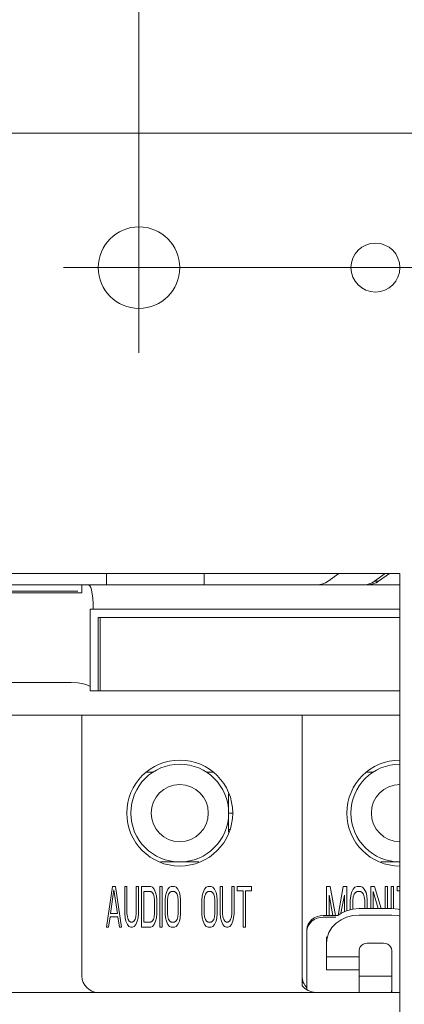
# Model space of a CAD drawing. Extents: x 77 to 587, y 26 to 506.
# Drawn here: x 464 to 475, y 188 to 218 of the extents above; entities that cross this region are included whole.
import ezdxf

# ---------------------------------------------------------------- set-up
doc = ezdxf.new("R2010")
doc.units = 0

msp = doc.modelspace()

# ---------------------------------------------------------------- linework, layer by layer
at = {"color": 7, "lineweight": 13}
for p, q in [((467.237122, 210.694397), (467.237122, 229.275818)), ((462.737122, 214.819397), (490.987122, 214.819397)), ((467.237122, 212.962769), (467.237122, 208.081726)), ((464.926819, 210.694397), (469.918152, 210.694397)), ((469.918152, 210.694397), (509.910217, 210.694397)), ((475.237122, 201.319397), (462.737122, 201.319397)), ((466.237122, 200.969421), (466.237122, 201.319397)), ((469.237122, 200.969421), (469.237122, 201.319397)), ((473.037292, 201.08136), (473.362244, 201.319397)), ((474.785767, 201.319397), (474.460754, 201.08136)), ((474.460754, 201.08136), (474.586121, 201.08136)), ((474.586121, 201.08136), (474.919067, 201.319397)), ((475.237122, 178.319397), (475.237122, 201.319397)), ((447.487122, 200.969421), (475.237122, 200.969421)), ((447.487122, 200.769409), (465.362122, 200.769409)), ((465.487122, 200.969421), (465.487122, 200.719421)), ((472.852295, 200.993835), (472.852295, 200.969421)), ((474.235901, 200.981262), (474.119995, 200.969421)), ((447.487122, 200.719421), (465.487122, 200.719421)), ((475.237122, 200.219421), (465.737122, 200.219421)), ((465.737122, 200.219421), (465.737122, 197.719421)), ((475.237122, 199.969421), (465.984802, 199.969421)), ((465.984802, 199.969421), (465.984802, 197.719421)), ((466.043152, 199.969421), (466.043152, 197.719421)), ((463.337097, 197.969421), (465.161804, 197.969421)), ((475.237122, 197.719421), (465.737122, 197.719421)), ((475.237122, 196.969421), (453.437134, 196.969421)), ((465.487122, 196.969421), (465.487122, 188.969421)), ((472.237122, 188.674438), (472.237122, 196.969421)), ((467.657959, 195.219421), (467.469666, 195.219421)), ((469.504578, 195.219421), (469.316284, 195.219421)), ((474.407959, 195.219421), (474.219666, 195.219421)), ((469.987122, 194.558105), (469.987122, 193.380737)), ((469.987122, 193.969421), (470.112122, 193.969421)), ((469.987122, 193.469421), (470.023865, 193.469421)), ((469.075806, 192.469421), (467.898438, 192.469421)), ((475.237122, 192.469421), (474.648438, 192.469421)), ((466.424622, 191.719421), (466.237122, 190.469421)), ((466.518372, 191.719421), (466.424622, 191.719421)), ((466.705872, 190.469421), (466.518372, 191.719421)), ((466.869934, 191.719421), (466.799622, 191.719421)), ((466.799622, 191.719421), (466.799622, 190.894958)), ((466.869934, 190.894958), (466.869934, 191.719421)), ((467.221497, 191.719421), (467.151184, 191.719421)), ((467.151184, 191.719421), (467.151184, 190.894958)), ((467.221497, 190.894958), (467.221497, 191.719421)), ((467.596497, 191.719421), (467.315247, 191.719421)), ((467.315247, 191.719421), (467.315247, 190.469421)), ((467.65509, 191.69281), (467.596497, 191.719421)), ((467.948059, 191.719421), (467.877747, 191.719421)), ((467.877747, 191.719421), (467.877747, 190.469421)), ((467.948059, 190.469421), (467.948059, 191.719421)), ((468.229309, 191.719421), (468.170715, 191.69281)), ((468.323059, 191.719421), (468.229309, 191.719421)), ((468.381653, 191.69281), (468.323059, 191.719421)), ((469.354309, 191.719421), (469.295715, 191.69281)), ((469.448059, 191.719421), (469.354309, 191.719421)), ((469.506653, 191.69281), (469.448059, 191.719421)), ((469.799622, 191.719421), (469.729309, 191.719421)), ((469.729309, 191.719421), (469.729309, 190.894958)), ((469.799622, 190.894958), (469.799622, 191.719421)), ((470.151184, 191.719421), (470.080872, 191.719421)), ((470.080872, 191.719421), (470.080872, 190.894958)), ((470.151184, 190.894958), (470.151184, 191.719421)), ((470.690247, 191.719421), (470.244934, 191.719421)), ((470.244934, 191.719421), (470.244934, 191.586426)), ((470.690247, 191.586426), (470.690247, 191.719421)), ((473.104309, 191.719421), (472.987122, 191.719421)), ((472.987122, 191.719421), (472.987122, 190.830444)), ((473.259766, 190.830444), (473.104309, 191.719421)), ((473.494934, 191.719421), (473.3396, 190.830994)), ((473.612122, 191.719421), (473.494934, 191.719421)), ((473.612122, 190.978394), (473.612122, 191.719421)), ((473.924622, 191.719421), (473.859497, 191.69281)), ((474.028809, 191.719421), (473.924622, 191.719421)), ((474.093872, 191.69281), (474.028809, 191.719421)), ((474.458496, 191.719421), (474.341309, 191.719421)), ((474.341309, 191.719421), (474.341309, 191.042297)), ((474.665649, 191.042297), (474.458496, 191.719421)), ((474.862122, 191.719421), (474.783997, 191.719421)), ((474.783997, 191.719421), (474.783997, 191.042297)), ((474.862122, 191.042297), (474.862122, 191.719421)), ((475.044434, 191.719421), (474.966309, 191.719421)), ((474.966309, 191.719421), (474.966309, 191.042297)), ((475.044434, 191.042297), (475.044434, 191.719421)), ((475.237122, 191.719421), (475.14856, 191.719421)), ((475.14856, 191.719421), (475.14856, 191.586426)), ((466.366028, 190.894958), (466.471497, 191.613037)), ((466.471497, 191.613037), (466.576965, 190.894958)), ((467.385559, 191.559814), (467.596497, 191.559814)), ((467.385559, 190.628967), (467.385559, 191.559814)), ((467.596497, 191.559814), (467.643372, 191.533203)), ((467.643372, 191.533203), (467.678528, 191.480042)), ((467.701965, 191.639587), (467.65509, 191.69281)), ((467.678528, 191.480042), (467.701965, 191.400269)), ((467.74884, 191.533203), (467.701965, 191.639587)), ((467.772278, 191.426819), (467.74884, 191.533203)), ((467.783997, 191.293884), (467.772278, 191.426819)), ((468.053528, 191.426819), (468.041809, 191.293884)), ((468.076965, 191.533203), (468.053528, 191.426819)), ((468.12384, 191.639587), (468.076965, 191.533203)), ((468.170715, 191.69281), (468.12384, 191.639587)), ((468.12384, 191.400269), (468.147278, 191.480042)), ((468.147278, 191.480042), (468.182434, 191.533203)), ((468.182434, 191.533203), (468.229309, 191.559814)), ((468.229309, 191.559814), (468.323059, 191.559814)), ((468.323059, 191.559814), (468.369934, 191.533203)), ((468.369934, 191.533203), (468.40509, 191.480042)), ((468.428528, 191.639587), (468.381653, 191.69281)), ((468.40509, 191.480042), (468.428528, 191.400269)), ((468.475403, 191.533203), (468.428528, 191.639587)), ((468.49884, 191.426819), (468.475403, 191.533203)), ((468.510559, 191.293884), (468.49884, 191.426819)), ((469.178528, 191.426819), (469.166809, 191.293884)), ((469.201965, 191.533203), (469.178528, 191.426819)), ((469.24884, 191.639587), (469.201965, 191.533203)), ((469.295715, 191.69281), (469.24884, 191.639587)), ((469.24884, 191.400269), (469.272278, 191.480042)), ((469.272278, 191.480042), (469.307434, 191.533203)), ((469.307434, 191.533203), (469.354309, 191.559814)), ((469.354309, 191.559814), (469.448059, 191.559814)), ((469.448059, 191.559814), (469.494934, 191.533203)), ((469.494934, 191.533203), (469.53009, 191.480042)), ((469.553528, 191.639587), (469.506653, 191.69281)), ((469.53009, 191.480042), (469.553528, 191.400269)), ((469.600403, 191.533203), (469.553528, 191.639587)), ((469.62384, 191.426819), (469.600403, 191.533203)), ((469.635559, 191.293884), (469.62384, 191.426819)), ((470.244934, 191.586426), (470.432434, 191.586426)), ((470.432434, 191.586426), (470.432434, 190.469421)), ((470.502747, 191.586426), (470.690247, 191.586426)), ((470.502747, 190.469421), (470.502747, 191.586426)), ((473.065247, 191.45343), (473.180664, 190.830444)), ((473.065247, 190.830444), (473.065247, 191.45343)), ((473.430664, 190.89563), (473.533997, 191.45343)), ((473.533997, 191.45343), (473.533997, 190.943848)), ((473.729309, 191.426819), (473.716309, 191.293884)), ((473.755371, 191.533203), (473.729309, 191.426819)), ((473.807434, 191.639587), (473.755371, 191.533203)), ((473.859497, 191.69281), (473.807434, 191.639587)), ((473.807434, 191.400269), (473.833496, 191.480042)), ((473.833496, 191.480042), (473.872559, 191.533203)), ((473.872559, 191.533203), (473.924622, 191.559814)), ((473.924622, 191.559814), (474.028809, 191.559814)), ((474.028809, 191.559814), (474.080872, 191.533203)), ((474.080872, 191.533203), (474.119934, 191.480042)), ((474.145996, 191.639587), (474.093872, 191.69281)), ((474.119934, 191.480042), (474.145996, 191.400269)), ((474.198059, 191.533203), (474.145996, 191.639587)), ((474.224121, 191.426819), (474.198059, 191.533203)), ((474.237122, 191.293884), (474.224121, 191.426819)), ((474.419434, 191.559814), (474.573914, 191.042297)), ((474.419434, 191.042297), (474.419434, 191.559814)), ((475.14856, 191.586426), (475.237122, 191.586426)), ((467.701965, 191.400269), (467.713684, 191.293884)), ((467.713684, 191.293884), (467.713684, 190.894958)), ((467.783997, 190.894958), (467.783997, 191.293884)), ((468.041809, 191.293884), (468.041809, 190.894958)), ((468.112122, 191.293884), (468.12384, 191.400269)), ((468.112122, 190.894958), (468.112122, 191.293884)), ((468.428528, 191.400269), (468.440247, 191.293884)), ((468.440247, 191.293884), (468.440247, 190.894958)), ((468.510559, 190.894958), (468.510559, 191.293884)), ((469.166809, 191.293884), (469.166809, 190.894958)), ((469.237122, 191.293884), (469.24884, 191.400269)), ((469.237122, 190.894958), (469.237122, 191.293884)), ((469.553528, 191.400269), (469.565247, 191.293884)), ((469.565247, 191.293884), (469.565247, 190.894958)), ((469.635559, 190.894958), (469.635559, 191.293884)), ((473.716309, 191.293884), (473.716309, 191.005737)), ((473.794434, 191.293884), (473.807434, 191.400269)), ((473.794434, 191.02594), (473.794434, 191.293884)), ((474.145996, 191.400269), (474.158997, 191.293884)), ((474.158997, 191.293884), (474.158997, 191.042297)), ((474.237122, 191.042297), (474.237122, 191.293884)), ((466.576965, 190.894958), (466.366028, 190.894958)), ((466.799622, 190.894958), (466.81134, 190.761963)), ((466.881653, 190.788574), (466.869934, 190.894958)), ((467.151184, 190.894958), (467.139465, 190.788574)), ((467.209778, 190.761963), (467.221497, 190.894958)), ((467.713684, 190.894958), (467.701965, 190.788574)), ((467.772278, 190.761963), (467.783997, 190.894958)), ((468.041809, 190.894958), (468.053528, 190.761963)), ((468.12384, 190.788574), (468.112122, 190.894958)), ((468.440247, 190.894958), (468.428528, 190.788574)), ((468.49884, 190.761963), (468.510559, 190.894958)), ((469.166809, 190.894958), (469.178528, 190.761963)), ((469.24884, 190.788574), (469.237122, 190.894958)), ((469.565247, 190.894958), (469.553528, 190.788574)), ((469.62384, 190.761963), (469.635559, 190.894958)), ((469.729309, 190.894958), (469.741028, 190.761963)), ((469.81134, 190.788574), (469.799622, 190.894958)), ((470.080872, 190.894958), (470.069153, 190.788574)), ((470.139465, 190.761963), (470.151184, 190.894958)), ((472.695801, 190.797485), (472.790039, 190.822205)), ((472.790039, 190.822205), (472.887146, 190.830444)), ((473.338867, 190.830444), (472.887146, 190.830444)), ((473.338867, 190.830444), (473.43219, 190.896729)), ((473.43219, 190.896729), (473.604248, 190.976318)), ((473.604248, 190.976318), (473.792786, 191.025818)), ((473.792786, 190.825806), (473.604248, 190.776306)), ((473.792786, 191.025818), (473.987122, 191.042297)), ((473.987122, 190.842285), (473.792786, 190.825806)), ((474.987122, 191.042297), (473.987122, 191.042297)), ((474.987122, 190.842285), (473.987122, 190.842285)), ((474.987122, 191.042297), (475.181396, 191.025818)), ((475.181396, 190.825806), (474.987122, 190.842285)), ((475.181396, 191.025818), (475.237122, 191.011169)), ((475.237122, 190.811218), (475.181396, 190.825806)), ((466.307434, 190.469421), (466.354309, 190.788574)), ((466.354309, 190.788574), (466.588684, 190.788574)), ((466.588684, 190.788574), (466.635559, 190.469421)), ((466.81134, 190.761963), (466.834778, 190.655579)), ((466.834778, 190.655579), (466.881653, 190.549194)), ((466.90509, 190.70874), (466.881653, 190.788574)), ((466.881653, 190.549194), (466.928528, 190.495972)), ((466.940247, 190.655579), (466.90509, 190.70874)), ((466.987122, 190.628967), (466.940247, 190.655579)), ((467.033997, 190.628967), (466.987122, 190.628967)), ((467.080872, 190.655579), (467.033997, 190.628967)), ((467.116028, 190.70874), (467.080872, 190.655579)), ((467.09259, 190.495972), (467.139465, 190.549194)), ((467.139465, 190.788574), (467.116028, 190.70874)), ((467.139465, 190.549194), (467.18634, 190.655579)), ((467.18634, 190.655579), (467.209778, 190.761963)), ((467.596497, 190.628967), (467.385559, 190.628967)), ((467.643372, 190.655579), (467.596497, 190.628967)), ((467.678528, 190.70874), (467.643372, 190.655579)), ((467.65509, 190.495972), (467.701965, 190.549194)), ((467.701965, 190.788574), (467.678528, 190.70874)), ((467.701965, 190.549194), (467.74884, 190.655579)), ((467.74884, 190.655579), (467.772278, 190.761963)), ((468.053528, 190.761963), (468.076965, 190.655579)), ((468.076965, 190.655579), (468.12384, 190.549194)), ((468.147278, 190.70874), (468.12384, 190.788574)), ((468.12384, 190.549194), (468.170715, 190.495972)), ((468.182434, 190.655579), (468.147278, 190.70874)), ((468.229309, 190.628967), (468.182434, 190.655579)), ((468.323059, 190.628967), (468.229309, 190.628967)), ((468.369934, 190.655579), (468.323059, 190.628967)), ((468.40509, 190.70874), (468.369934, 190.655579)), ((468.381653, 190.495972), (468.428528, 190.549194)), ((468.428528, 190.788574), (468.40509, 190.70874)), ((468.428528, 190.549194), (468.475403, 190.655579)), ((468.475403, 190.655579), (468.49884, 190.761963)), ((469.178528, 190.761963), (469.201965, 190.655579)), ((469.201965, 190.655579), (469.24884, 190.549194)), ((469.272278, 190.70874), (469.24884, 190.788574)), ((469.24884, 190.549194), (469.295715, 190.495972)), ((469.307434, 190.655579), (469.272278, 190.70874)), ((469.354309, 190.628967), (469.307434, 190.655579)), ((469.448059, 190.628967), (469.354309, 190.628967)), ((469.494934, 190.655579), (469.448059, 190.628967)), ((469.53009, 190.70874), (469.494934, 190.655579)), ((469.506653, 190.495972), (469.553528, 190.549194)), ((469.553528, 190.788574), (469.53009, 190.70874)), ((469.553528, 190.549194), (469.600403, 190.655579)), ((469.600403, 190.655579), (469.62384, 190.761963)), ((469.741028, 190.761963), (469.764465, 190.655579)), ((469.764465, 190.655579), (469.81134, 190.549194)), ((469.834778, 190.70874), (469.81134, 190.788574)), ((469.81134, 190.549194), (469.858215, 190.495972)), ((469.869934, 190.655579), (469.834778, 190.70874)), ((469.916809, 190.628967), (469.869934, 190.655579)), ((469.963684, 190.628967), (469.916809, 190.628967)), ((470.010559, 190.655579), (469.963684, 190.628967)), ((470.045715, 190.70874), (470.010559, 190.655579)), ((470.022278, 190.495972), (470.069153, 190.549194)), ((470.069153, 190.788574), (470.045715, 190.70874)), ((470.069153, 190.549194), (470.116028, 190.655579)), ((470.116028, 190.655579), (470.139465, 190.761963)), ((472.396667, 190.481567), (472.425171, 190.563171)), ((472.425171, 190.513184), (472.396667, 190.43158)), ((472.425171, 190.563171), (472.47113, 190.637695)), ((472.47113, 190.587708), (472.425171, 190.513184)), ((472.47113, 190.637695), (472.533569, 190.703674)), ((472.533569, 190.653687), (472.47113, 190.587708)), ((472.533569, 190.703674), (472.609741, 190.75769)), ((472.609741, 190.707703), (472.533569, 190.653687)), ((472.609741, 190.75769), (472.695801, 190.797485)), ((472.695801, 190.747498), (472.609741, 190.707703)), ((472.790039, 190.772217), (472.695801, 190.747498)), ((472.887146, 190.780457), (472.790039, 190.772217)), ((473.272278, 190.780457), (472.887146, 190.780457)), ((473.279968, 190.588623), (473.155212, 190.456848)), ((473.43219, 190.696716), (473.279968, 190.588623)), ((473.604248, 190.776306), (473.43219, 190.696716)), ((466.237122, 190.469421), (466.307434, 190.469421)), ((466.635559, 190.469421), (466.705872, 190.469421)), ((466.928528, 190.495972), (466.987122, 190.469421)), ((466.987122, 190.469421), (467.033997, 190.469421)), ((467.033997, 190.469421), (467.09259, 190.495972)), ((467.315247, 190.469421), (467.596497, 190.469421)), ((467.596497, 190.469421), (467.65509, 190.495972)), ((467.877747, 190.469421), (467.948059, 190.469421)), ((468.170715, 190.495972), (468.229309, 190.469421)), ((468.229309, 190.469421), (468.323059, 190.469421)), ((468.323059, 190.469421), (468.381653, 190.495972)), ((469.295715, 190.495972), (469.354309, 190.469421)), ((469.354309, 190.469421), (469.448059, 190.469421)), ((469.448059, 190.469421), (469.506653, 190.495972)), ((469.858215, 190.495972), (469.916809, 190.469421)), ((469.916809, 190.469421), (469.963684, 190.469421)), ((469.963684, 190.469421), (470.022278, 190.495972)), ((470.432434, 190.469421), (470.502747, 190.469421)), ((472.387146, 190.397461), (472.396667, 190.481567)), ((472.396667, 190.43158), (472.387146, 190.347473)), ((472.387146, 190.347473), (472.387146, 188.549622)), ((473.063293, 190.3078), (473.006165, 190.144531)), ((473.155212, 190.456848), (473.063293, 190.3078)), ((472.987122, 189.157715), (472.987122, 190.17627)), ((473.006165, 190.144531), (472.987122, 189.976257)), ((474.020691, 189.868164), (474.060364, 189.912903)), ((474.060364, 189.912903), (474.112061, 189.947266)), ((474.112061, 189.947266), (474.173218, 189.969116)), ((474.173218, 189.969116), (474.237122, 189.976257)), ((474.237122, 189.976257), (474.737122, 189.976257)), ((474.737122, 189.976257), (474.801025, 189.969116)), ((474.801025, 189.969116), (474.862244, 189.947205)), ((474.862244, 189.947205), (474.91394, 189.912842)), ((474.91394, 189.912842), (474.953613, 189.868103)), ((473.987122, 189.759766), (473.995422, 189.815125)), ((473.987122, 189.759766), (473.987122, 189.157715)), ((473.995422, 189.815125), (474.020691, 189.868164)), ((474.953613, 189.868103), (474.978821, 189.815125)), ((474.978821, 189.815125), (474.987122, 189.759766)), ((474.987122, 188.469421), (474.987122, 189.759766)), ((473.987122, 189.557678), (472.987122, 189.557678)), ((473.987122, 189.157715), (472.987122, 189.157715)), ((473.987122, 188.469421), (473.987122, 189.157715)), ((473.987122, 188.969421), (474.987122, 188.969421)), ((447.100952, 188.469421), (475.237122, 188.469421)), ((474.965576, 188.469421), (474.978821, 188.497131)), ((474.978821, 188.497131), (474.987122, 188.55249))]:
    msp.add_line(p, q, dxfattribs=at)
for points in [[(472.696472, 200.969421), (472.787231, 200.976624), (472.875488, 200.998108), (472.959595, 201.033264), (473.037292, 201.08136)], [(474.460754, 201.08136), (474.383057, 201.033264), (474.267639, 200.98877), (474.235901, 200.981262)], [(465.687012, 200.969421), (465.732056, 200.93457), (465.758972, 200.884399), (465.778015, 200.814819), (465.820679, 200.558899), (465.832825, 200.389282), (465.836609, 200.219421)], [(465.161133, 197.969421), (465.362183, 197.958557), (465.53302, 197.929321), (465.643066, 197.896179), (465.737122, 197.851501)], [(472.664185, 188.469421), (472.539734, 188.483765), (472.422424, 188.525574), (472.321655, 188.589355), (472.237122, 188.674438)]]:
    msp.add_lwpolyline(points, dxfattribs=at)
for centre, radius in [((467.237122, 210.694397), 1.25), ((474.487122, 210.694397), 0.75), ((468.487122, 193.969421), 1.625), ((468.487122, 193.969421), 1.5), ((468.487122, 193.969421), 0.875)]:
    msp.add_circle(centre, radius, dxfattribs=at)
for centre, radius, start, end in [((474.237122, 201.569397), 0.6, 269.999997, 305.566384), ((475.237122, 193.969421), 1.625, 90.000003, 269.999997), ((475.237122, 193.969421), 1.5, 90.000003, 269.999997), ((475.237122, 193.969421), 0.875, 90.000003, 269.999997), ((465.987122, 188.969421), 0.5, 180.000009, 269.999997), ((472.737122, 188.969421), 0.5, 180.000009, 225.449945)]:
    msp.add_arc(centre, radius, start, end, dxfattribs=at)

doc.saveas('drawing.dxf')
